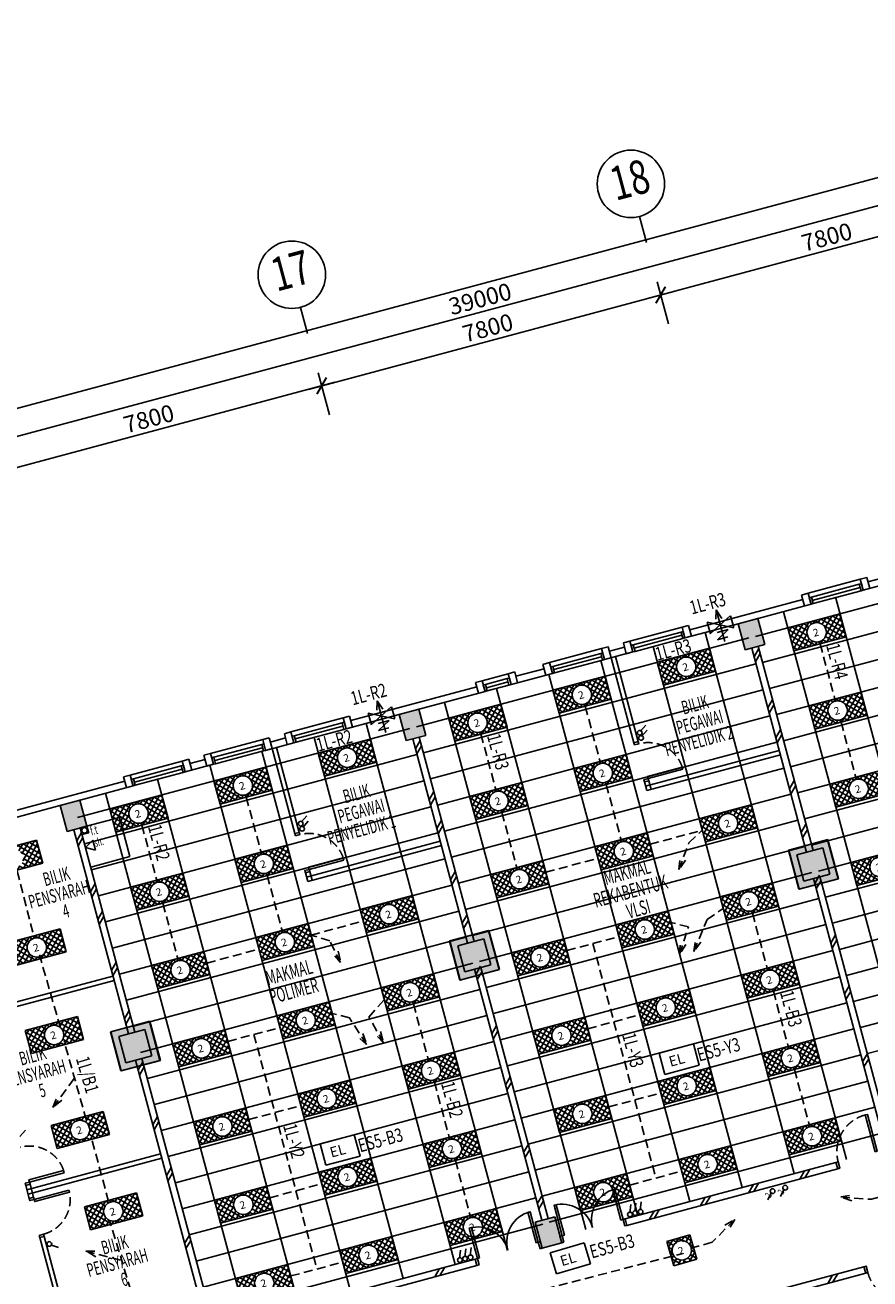
# Model space of a CAD drawing. Extents: x -5 to 162794, y 0 to 114203.
# Drawn here: x 82799 to 101575, y 45717 to 73581 of the extents above; entities that cross this region are included whole.
import ezdxf
from ezdxf.enums import TextEntityAlignment as Align

# ---------------------------------------------------------------- set-up
doc = ezdxf.new("R2010")
doc.units = 0
doc.header["$LTSCALE"] = 800
doc.header["$MEASUREMENT"] = 0
doc.linetypes.add('HIDDEN', pattern=[0.375, 0.25, -0.125])
for name, color, linetype in [('$AUDIT-BAD-LAYER', 7, 'Continuous'), ('AR-GTXT', 1, 'Continuous'), ('ELECT', 7, 'Continuous'), ('HATCH', 9, 'Continuous'), ('LIGHT', 2, 'Continuous')]:
    doc.layers.add(name, color=color, linetype=linetype)
doc.layers.add('CEILING', color=250, linetype='Continuous', plot=False)
doc.styles.add('ARIAL', font='ARIAL.TTF', dxfattribs={"height": 100})
doc.styles.add('ROMANS', font='romans.shx', dxfattribs={"width": 0.75})
doc.styles.add('ROMANS-SPEC', font='ROMANS.shx', dxfattribs={"width": 0.85})
doc.styles.add('st-area', font='txt.shx', dxfattribs={"width": 0.7, "height": 150})
doc.styles.add('TX3', font='romans.shx', dxfattribs={"width": 0.75})
doc.dimstyles.get("Standard").update_dxf_attribs({"dimtxt": 375, "dimasz": 300, "dimexe": 300, "dimexo": 0.0625, "dimgap": 100, "dimtad": 0, "dimtih": 1, "dimtoh": 1, "dimdec": 0, "dimzin": 0, "dimdsep": 46, "dimtxsty": 'ROMANS', "dimblk": 'ARCHTICK', "dimcen": 0.09, "dimdle": 300, "dimadec": 0, "dimazin": 0, "dimtfac": 1, "dimtdec": 0, "dimtix": 1, "dimtofl": 0, "dimtmove": 0, "dimatfit": 3, "dimldrblk": 'ARCHTICK', "dimfxl": 1, "dimtolj": 1, "dimtzin": 0, "dimarcsym": 0})

# ---------------------------------------------------------------- blocks, each defined once
blk = doc.blocks.new('_ArchTick')
at = {"color": 0, "linetype": 'ByBlock', "const_width": 0.15}
blk.add_lwpolyline([(-0.5, -0.5), (0.5, 0.5)], dxfattribs=at)
blk = doc.blocks.new('2X18W')
at = {"color": 8, "linetype": 'Continuous'}
for p, q in [((12978, 40323), (12845, 40190)), ((12970, 40195), (12845, 40320)), ((12913, 40119), (12845, 40187)), ((12919, 40132), (12845, 40058)), ((13058, 40239), (12974, 40323)), ((13110, 40323), (13007, 40220)), ((13209, 40221), (13107, 40323)), ((13243, 40323), (13159, 40240)), ((13375, 40188), (13240, 40323)), ((13375, 40323), (13248, 40195)), ((13375, 40055), (13300, 40130)), ((13375, 40190), (13305, 40120)), ((12895, 40005), (12845, 40055)), ((12899, 39980), (12845, 39925)), ((13006, 39761), (12845, 39922)), ((12944, 39891), (12845, 39793)), ((13375, 39925), (13211, 39761)), ((13375, 39790), (13274, 39891)), ((13375, 39923), (13319, 39979)), ((13375, 40057), (13324, 40006)), ((12873, 39761), (12845, 39790)), ((13019, 39834), (12946, 39761)), ((13121, 39816), (13066, 39761)), ((13139, 39761), (13084, 39816)), ((13271, 39761), (13199, 39834))]:
    blk.add_line(p, q, dxfattribs=at)
at = {"color": 0, "linetype": 'Continuous'}
for p, q in [((12845, 40323), (12845, 40323)), ((13375, 40320), (13372, 40323)), ((13375, 39792), (13344, 39761))]:
    blk.add_line(p, q, dxfattribs=at)
at = {"layer": 'LIGHT', "color": 2}
for p, q in [((13375, 40323), (12845, 40323)), ((12845, 40323), (12845, 39761)), ((13375, 40323), (13375, 39761)), ((13375, 39761), (12845, 39761))]:
    blk.add_line(p, q, dxfattribs=at)
at = {"layer": 'LIGHT', "color": 1}
blk.add_circle((13109, 40042), 216, dxfattribs=at)
blk.add_text('2', height=168, dxfattribs=at).set_placement((13026, 39957))
blk = doc.blocks.new('EL')
at = {"layer": '$AUDIT-BAD-LAYER', "color": 1}
for p, q in [((-2295, -8601), (-2295, -8113)), ((-2295, -8113), (-1507, -8113)), ((-1507, -8601), (-1507, -8113)), ((-2295, -8601), (-1507, -8601))]:
    blk.add_line(p, q, dxfattribs=at)
at = {"layer": '$AUDIT-BAD-LAYER', "color": 2, "style": 'ROMANS'}
blk.add_text('EL', height=228.1, dxfattribs=at).set_placement((-2131, -8472))
blk = doc.blocks.new('Vtxt')
at = {"layer": 'AR-GTXT'}
blk.add_line((0, 0), (0, 3.99), dxfattribs=at)
blk.add_circle((0, 8.99), 5, dxfattribs=at)
at = {"layer": 'AR-GTXT', "color": 3, "style": 'ARIAL', "width": 0.75}
blk.add_attdef('CIRID', text='', height=5, dxfattribs=at).set_placement((0, 8.99), align=Align.MIDDLE)
blk = doc.blocks.new('A$C1DA12E69')
at = {"layer": 'HATCH', "color": 9, "ltscale": 25}
for p, q in [((0, 120), (150, 270)), ((0, 0), (150, 150))]:
    blk.add_line(p, q, dxfattribs=at)
blk = doc.blocks.new('*X108')
at = {"color": 0, "linetype": 'Continuous'}
for p, q in [((70908, 42402), (71394, 42889)), ((70908, 42535), (71262, 42889)), ((70908, 42668), (71129, 42889)), ((70908, 42800), (70996, 42889)), ((71397, 42359), (70908, 42848)), ((71264, 42359), (70908, 42716)), ((70997, 42359), (71288, 42650)), ((71288, 42601), (70999, 42889)), ((71306, 42715), (71132, 42889)), ((71363, 42790), (71265, 42889)), ((71452, 42834), (71397, 42889)), ((71477, 42839), (71527, 42889)), ((71604, 42815), (71530, 42889)), ((71591, 42821), (71659, 42889)), ((71660, 42359), (72108, 42807)), ((72108, 42444), (71662, 42889)), ((71667, 42764), (71792, 42889)), ((72060, 42359), (71692, 42727)), ((71693, 42525), (72057, 42889)), ((71711, 42676), (71925, 42889)), ((71792, 42359), (72108, 42674)), ((72108, 42576), (71795, 42889)), ((72108, 42709), (71928, 42889)), ((72108, 42841), (72060, 42889)), ((71132, 42359), (70908, 42583)), ((70999, 42359), (70908, 42450)), ((71129, 42359), (71306, 42535)), ((71262, 42359), (71363, 42460)), ((71395, 42359), (71451, 42415)), ((71529, 42359), (71478, 42410)), ((71527, 42359), (71602, 42434)), ((71662, 42359), (71592, 42429)), ((71795, 42359), (71667, 42486)), ((71927, 42359), (71712, 42574)), ((71925, 42359), (72108, 42542)), ((72057, 42359), (72108, 42409))]:
    blk.add_line(p, q, dxfattribs=at)
blk = doc.blocks.new('*X106')
at = {"color": 0, "linetype": 'Continuous'}
for p, q in [((70908, 42402), (71394, 42889)), ((70908, 42535), (71262, 42889)), ((70908, 42668), (71129, 42889)), ((70908, 42800), (70996, 42889)), ((71397, 42359), (70908, 42848)), ((71264, 42359), (70908, 42716)), ((70997, 42359), (71288, 42650)), ((71288, 42601), (70999, 42889)), ((71306, 42715), (71132, 42889)), ((71363, 42790), (71265, 42889)), ((71452, 42834), (71397, 42889)), ((71477, 42839), (71527, 42889)), ((71604, 42815), (71530, 42889)), ((71591, 42821), (71659, 42889)), ((71660, 42359), (72108, 42807)), ((72108, 42444), (71662, 42889)), ((71667, 42764), (71792, 42889)), ((72060, 42359), (71692, 42727)), ((71693, 42525), (72057, 42889)), ((71711, 42676), (71925, 42889)), ((71792, 42359), (72108, 42674)), ((72108, 42576), (71795, 42889)), ((72108, 42709), (71928, 42889)), ((72108, 42841), (72060, 42889)), ((71132, 42359), (70908, 42583)), ((70999, 42359), (70908, 42450)), ((71129, 42359), (71306, 42535)), ((71262, 42359), (71363, 42460)), ((71395, 42359), (71451, 42415)), ((71529, 42359), (71478, 42410)), ((71527, 42359), (71602, 42434)), ((71662, 42359), (71592, 42429)), ((71795, 42359), (71667, 42486)), ((71927, 42359), (71712, 42574)), ((71925, 42359), (72108, 42542)), ((72057, 42359), (72108, 42409))]:
    blk.add_line(p, q, dxfattribs=at)
blk = doc.blocks.new('TRY')
at = {"layer": 'LIGHT', "color": 3}
for p, q in [((333, 643), (1533, 643)), ((333, 113), (333, 643)), ((1533, 113), (1533, 643)), ((333, 113), (1533, 113))]:
    blk.add_line(p, q, dxfattribs=at)
at = {"layer": 'LIGHT', "color": 1, "linetype": 'Continuous'}
blk.add_circle((927, 379), 216, dxfattribs=at)
at = {"layer": 'LIGHT', "color": 8, "linetype": 'Continuous'}
blk.add_blockref('*X106', (-70575, -42246), dxfattribs=at)
at = {"layer": 'LIGHT', "color": 1, "style": 'ROMANS'}
blk.add_text('2', height=168, dxfattribs=at).set_placement((845, 295))
blk = doc.blocks.new('EXHAUST FAN')
at = {"layer": 'LIGHT', "color": 2, "linetype": 'Continuous'}
for p, q in [((-81, 669), (0, 917)), ((0, 917), (86, 649)), ((0, 892), (0, 0)), ((-333, 649), (350, 304)), ((-333, 311), (-333, 649)), ((330, 654), (-325, 319)), ((343, 311), (343, 649)), ((183, 299), (-183, 101)), ((-183, 101), (117, 101)), ((-142, 299), (183, 299))]:
    blk.add_line(p, q, dxfattribs=at)

msp = doc.modelspace()

# ---------------------------------------------------------------- linework, layer by layer
at = {"color": 9}
for p, q in [((38134, 53141, 17072), (114418, 73581, 17072)), ((73859, 62092, 17072), (112110, 72341, 17072))]:
    msp.add_line(p, q, dxfattribs=at)
at = {"color": 8}
for p, q in [((104748, 69679, 17072), (96634, 67505, 17072)), ((97096, 66939, 17072), (96846, 67873, 17072)), ((97096, 66939, 17072), (96846, 67873, 17072)), ((89100, 65486, 17072), (97214, 67660, 17072)), ((89562, 64920, 17072), (89312, 65854, 17072)), ((89562, 64920, 17072), (89312, 65854, 17072)), ((89680, 65642, 17072), (81566, 63468, 17072)), ((101506, 61302, 17072), (101361, 61264, 17072)), ((101570, 61061, 17072), (101506, 61302, 17072)), ((100202, 60953, 17072), (101361, 61264, 17072)), ((100276, 60869, 17072), (101338, 61154, 17072)), ((100295, 60797, 17072), (101358, 61082, 17072)), ((101361, 61264, 17072), (101425, 61022, 17072)), ((101425, 61022, 17072), (102053, 61190, 17072)), ((101425, 61022, 17072), (101570, 61061, 17072)), ((101531, 61206, 17072), (101870, 61296, 17072)), ((97571, 60145, 17072), (100083, 60818, 17072)), ((100202, 60953, 17072), (100057, 60914, 17072)), ((100057, 60914, 17072), (100121, 60673, 17072)), ((100266, 60711, 17072), (100202, 60953, 17072)), ((100315, 60724, 17072), (101377, 61009, 17072)), ((99059, 60388, 17072), (100266, 60711, 17072)), ((100121, 60673, 17072), (100266, 60711, 17072)), ((96241, 59892, 17072), (97400, 60202, 17072)), ((97545, 60241, 17072), (97400, 60202, 17072)), ((97400, 60202, 17072), (97465, 59961, 17072)), ((97465, 59961, 17072), (98673, 60284, 17072)), ((97610, 60000, 17072), (97545, 60241, 17072)), ((98648, 60278, 17072), (99083, 60394, 17072)), ((98648, 60278, 17072), (99083, 60394, 17072)), ((99083, 60394, 17072), (98648, 60278, 17072)), ((99083, 60394, 17072), (98648, 60278, 17072)), ((99083, 60394, 17072), (98648, 60278, 17072)), ((98803, 59698, 17072), (98648, 60278, 17072)), ((98803, 59698, 17072), (98648, 60278, 17072)), ((98648, 60278, 17072), (98803, 59698, 17072)), ((98648, 60278, 17072), (98803, 59698, 17072)), ((98648, 60278, 17072), (98804, 59698, 17072)), ((99083, 60394, 17072), (99238, 59815, 17072)), ((99083, 60394, 17072), (99238, 59815, 17072)), ((99238, 59815, 17072), (99083, 60394, 17072)), ((99238, 59815, 17072), (99083, 60394, 17072)), ((99238, 59815, 17072), (99083, 60394, 17072)), ((96315, 59808, 17072), (97378, 60093, 17072)), ((96335, 59736, 17072), (97397, 60020, 17072)), ((96354, 59663, 17072), (97417, 59948, 17072)), ((97465, 59961, 17072), (97610, 60000, 17072)), ((94454, 59413, 17072), (95613, 59724, 17072)), ((95758, 59762, 17072), (95613, 59724, 17072)), ((95613, 59724, 17072), (95678, 59482, 17072)), ((95678, 59482, 17072), (96306, 59650, 17072)), ((95823, 59521, 17072), (95758, 59762, 17072)), ((95784, 59666, 17072), (96122, 59756, 17072)), ((96241, 59892, 17072), (96096, 59853, 17072)), ((96096, 59853, 17072), (96161, 59611, 17072)), ((96161, 59611, 17072), (96306, 59650, 17072)), ((96306, 59650, 17072), (96241, 59892, 17072)), ((99238, 59815, 17072), (98803, 59698, 17072)), ((99238, 59815, 17072), (98803, 59698, 17072)), ((98803, 59698, 17072), (99238, 59815, 17072)), ((98803, 59698, 17072), (99238, 59815, 17072)), ((98804, 59698, 17072), (99238, 59815, 17072)), ((94454, 59413, 17072), (94309, 59374, 17072)), ((94309, 59374, 17072), (94374, 59133, 17072)), ((94519, 59171, 17072), (94454, 59413, 17072)), ((94529, 59329, 17072), (95591, 59614, 17072)), ((94548, 59257, 17072), (95610, 59542, 17072)), ((94567, 59184, 17072), (95630, 59469, 17072)), ((95678, 59482, 17072), (95823, 59521, 17072)), ((92957, 59012, 17072), (93537, 59167, 17072)), ((93682, 59206, 17072), (93537, 59167, 17072)), ((93537, 59167, 17072), (93601, 58926, 17072)), ((93601, 58926, 17072), (94519, 59171, 17072)), ((93746, 58964, 17072), (93682, 59206, 17072)), ((93707, 59109, 17072), (94335, 59278, 17072)), ((94374, 59133, 17072), (94519, 59171, 17072)), ((90037, 58126, 17072), (92838, 58876, 17072)), ((92957, 59012, 17072), (92812, 58973, 17072)), ((92812, 58973, 17072), (92877, 58732, 17072)), ((93022, 58770, 17072), (92957, 59012, 17072)), ((93031, 58928, 17072), (93514, 59058, 17072)), ((93051, 58856, 17072), (93534, 58985, 17072)), ((93070, 58783, 17072), (93553, 58913, 17072)), ((93601, 58926, 17072), (93746, 58964, 17072)), ((91525, 58369, 17072), (93022, 58770, 17072)), ((92877, 58732, 17072), (93022, 58770, 17072)), ((89931, 57942, 17072), (91138, 58266, 17072)), ((91114, 58259, 17072), (91549, 58376, 17072)), ((91114, 58259, 17072), (91549, 58376, 17072)), ((91549, 58376, 17072), (91114, 58259, 17072)), ((91549, 58376, 17072), (91114, 58259, 17072)), ((91549, 58376, 17072), (91114, 58259, 17072)), ((91269, 57680, 17072), (91114, 58259, 17072)), ((91269, 57680, 17072), (91114, 58259, 17072)), ((91114, 58259, 17072), (91269, 57680, 17072)), ((91114, 58259, 17072), (91269, 57680, 17072)), ((91114, 58259, 17072), (91269, 57680, 17072)), ((91549, 58376, 17072), (91704, 57796, 17072)), ((91549, 58376, 17072), (91704, 57796, 17072)), ((91704, 57796, 17072), (91549, 58376, 17072)), ((91704, 57796, 17072), (91549, 58376, 17072)), ((91704, 57796, 17072), (91549, 58376, 17072)), ((88707, 57873, 17072), (89866, 58184, 17072)), ((88781, 57789, 17072), (89844, 58074, 17072)), ((88801, 57717, 17072), (89863, 58002, 17072)), ((90011, 58222, 17072), (89866, 58184, 17072)), ((89866, 58184, 17072), (89931, 57942, 17072)), ((89931, 57942, 17072), (90076, 57981, 17072)), ((90076, 57981, 17072), (90011, 58222, 17072)), ((86920, 57394, 17072), (88079, 57705, 17072)), ((88224, 57744, 17072), (88079, 57705, 17072)), ((88079, 57705, 17072), (88144, 57463, 17072)), ((88289, 57502, 17072), (88224, 57744, 17072)), ((88250, 57647, 17072), (88588, 57738, 17072)), ((88707, 57873, 17072), (88562, 57834, 17072)), ((88562, 57834, 17072), (88627, 57593, 17072)), ((88772, 57632, 17072), (88707, 57873, 17072)), ((88820, 57644, 17072), (89883, 57929, 17072)), ((91704, 57796, 17072), (91269, 57680, 17072)), ((91704, 57796, 17072), (91269, 57680, 17072)), ((91269, 57680, 17072), (91704, 57796, 17072)), ((91269, 57680, 17072), (91704, 57796, 17072)), ((91269, 57680, 17072), (91704, 57796, 17072)), ((86994, 57311, 17072), (88057, 57595, 17072)), ((87014, 57238, 17072), (88076, 57523, 17072)), ((87033, 57166, 17072), (88096, 57450, 17072)), ((88144, 57463, 17072), (88772, 57632, 17072)), ((88144, 57463, 17072), (88289, 57502, 17072)), ((88627, 57593, 17072), (88772, 57632, 17072)), ((85133, 56915, 17072), (86292, 57226, 17072)), ((86437, 57265, 17072), (86292, 57226, 17072)), ((86292, 57226, 17072), (86357, 56984, 17072)), ((86357, 56984, 17072), (86985, 57153, 17072)), ((86502, 57023, 17072), (86437, 57265, 17072)), ((86463, 57168, 17072), (86801, 57259, 17072)), ((86920, 57394, 17072), (86775, 57355, 17072)), ((86775, 57355, 17072), (86840, 57114, 17072)), ((86840, 57114, 17072), (86985, 57153, 17072)), ((86985, 57153, 17072), (86920, 57394, 17072)), ((85133, 56915, 17072), (84988, 56877, 17072)), ((84988, 56877, 17072), (85053, 56635, 17072)), ((85198, 56674, 17072), (85133, 56915, 17072)), ((85207, 56832, 17072), (86270, 57116, 17072)), ((85227, 56759, 17072), (86289, 57044, 17072)), ((85246, 56687, 17072), (86309, 56972, 17072)), ((86357, 56984, 17072), (86502, 57023, 17072)), ((82503, 56107, 17072), (85014, 56780, 17072)), ((83990, 56350, 17072), (85198, 56674, 17072)), ((85053, 56635, 17072), (85198, 56674, 17072)), ((83580, 56240, 17072), (84014, 56357, 17072)), ((83580, 56240, 17072), (84014, 56357, 17072)), ((84014, 56357, 17072), (83580, 56240, 17072)), ((84014, 56357, 17072), (83580, 56240, 17072)), ((84015, 56357, 17072), (83580, 56240, 17072)), ((84014, 56357, 17072), (84170, 55777, 17072)), ((84014, 56357, 17072), (84170, 55777, 17072)), ((84170, 55777, 17072), (84014, 56357, 17072)), ((84170, 55777, 17072), (84014, 56357, 17072)), ((84170, 55777, 17072), (84015, 56357, 17072)), ((82397, 55923, 17072), (83604, 56247, 17072)), ((83735, 55661, 17072), (83580, 56240, 17072)), ((83735, 55661, 17072), (83580, 56240, 17072)), ((83580, 56240, 17072), (83735, 55661, 17072)), ((83580, 56240, 17072), (83735, 55661, 17072)), ((83580, 56240, 17072), (83735, 55661, 17072)), ((84170, 55777, 17072), (83735, 55661, 17072)), ((84170, 55777, 17072), (83735, 55661, 17072)), ((83735, 55661, 17072), (84170, 55777, 17072)), ((83735, 55661, 17072), (84170, 55777, 17072)), ((83735, 55661, 17072), (84170, 55777, 17072)), ((84025, 55738, 17072), (84895, 55971, 17072)), ((84142, 55304, 17072), (84306, 55468, 17072)), ((84306, 55468, 17072), (84367, 55244, 17072)), ((99764, 55245, 17072), (100633, 55478, 17072)), ((99773, 55248, 17072), (100642, 55480, 17072)), ((100633, 55478, 17072), (100866, 54609, 17072)), ((100642, 55480, 17072), (100875, 54611, 17072)), ((84367, 55244, 17072), (84142, 55304, 17072)), ((99997, 54376, 17072), (99764, 55245, 17072)), ((100006, 54378, 17072), (99773, 55248, 17072)), ((100527, 55294, 17072), (99948, 55139, 17072)), ((100683, 54715, 17072), (100527, 55294, 17072)), ((84258, 54869, 17072), (85127, 55102, 17072)), ((99948, 55139, 17072), (100103, 54560, 17072)), ((100103, 54560, 17072), (100683, 54715, 17072)), ((100866, 54609, 17072), (99997, 54376, 17072)), ((100875, 54611, 17072), (100006, 54378, 17072)), ((92230, 53226, 17072), (93099, 53459, 17072)), ((92463, 52357, 17072), (92230, 53226, 17072)), ((92238, 53229, 17072), (93108, 53462, 17072)), ((92471, 52359, 17072), (92238, 53229, 17072)), ((92993, 53276, 17072), (92413, 53120, 17072)), ((93148, 52696, 17072), (92993, 53276, 17072)), ((93099, 53459, 17072), (93332, 52590, 17072)), ((93108, 53462, 17072), (93341, 52592, 17072)), ((92413, 53120, 17072), (92569, 52541, 17072)), ((92569, 52541, 17072), (93148, 52696, 17072)), ((93332, 52590, 17072), (92463, 52357, 17072)), ((93341, 52592, 17072), (92471, 52359, 17072)), ((84695, 51207, 17072), (85564, 51440, 17072)), ((84704, 51210, 17072), (85573, 51443, 17072)), ((85564, 51440, 17072), (85797, 50571, 17072)), ((85573, 51443, 17072), (85806, 50574, 17072)), ((84928, 50338, 17072), (84695, 51207, 17072)), ((84937, 50341, 17072), (84704, 51210, 17072)), ((85459, 51257, 17072), (84879, 51102, 17072)), ((84879, 51102, 17072), (85035, 50522, 17072)), ((85614, 50677, 17072), (85459, 51257, 17072)), ((85797, 50571, 17072), (84928, 50338, 17072)), ((85806, 50574, 17072), (84937, 50341, 17072)), ((85035, 50522, 17072), (85614, 50677, 17072)), ((94136, 46982, 17072), (94570, 47098, 17072)), ((94136, 46982, 17072), (94570, 47098, 17072)), ((94570, 47098, 17072), (94136, 46982, 17072)), ((94570, 47098, 17072), (94136, 46982, 17072)), ((94571, 47098, 17072), (94136, 46982, 17072)), ((94570, 47098, 17072), (94726, 46519, 17072)), ((94570, 47098, 17072), (94726, 46519, 17072)), ((94726, 46519, 17072), (94570, 47098, 17072)), ((94726, 46519, 17072), (94570, 47098, 17072)), ((94726, 46519, 17072), (94571, 47098, 17072)), ((94291, 46402, 17072), (94136, 46982, 17072)), ((94291, 46402, 17072), (94136, 46982, 17072)), ((94136, 46982, 17072), (94291, 46402, 17072)), ((94136, 46982, 17072), (94291, 46402, 17072)), ((94136, 46982, 17072), (94291, 46402, 17072)), ((96136, 47052, 17072), (96175, 46907, 17072)), ((94726, 46519, 17072), (94291, 46402, 17072)), ((94726, 46519, 17072), (94291, 46402, 17072)), ((94291, 46402, 17072), (94726, 46519, 17072)), ((94291, 46402, 17072), (94726, 46519, 17072)), ((94291, 46402, 17072), (94726, 46519, 17072)), ((92803, 46159, 17072), (92842, 46014, 17072))]:
    msp.add_line(p, q, dxfattribs=at)
at = {"color": 8, "ltscale": 2}
for p, q in [((100165, 55197, 17072), (98949, 59737, 17072)), ((100310, 55236, 17072), (99093, 59776, 17072)), ((96329, 57631, 17072), (95823, 59521, 17072)), ((96426, 57657, 17072), (95920, 59547, 17072)), ((92631, 53179, 17072), (91414, 57718, 17072)), ((92776, 53217, 17072), (91559, 57757, 17072)), ((88795, 55613, 17072), (88289, 57502, 17072)), ((88892, 55638, 17072), (88385, 57528, 17072)), ((96588, 56665, 17072), (99558, 57461, 17072)), ((96614, 56569, 17072), (99584, 57365, 17072)), ((96614, 56569, 17072), (96562, 56762, 17072)), ((96711, 56595, 14872), (96659, 56788, 14872)), ((85241, 51199, 17072), (84025, 55738, 17072)), ((84895, 55971, 17072), (85127, 55102, 17072)), ((85097, 51160, 17072), (83880, 55700, 17072)), ((89054, 54647, 17072), (92024, 55442, 17072)), ((89080, 54550, 17072), (92050, 55346, 17072)), ((89080, 54550, 17072), (89028, 54743, 17072)), ((89176, 54576, 17072), (89125, 54769, 17072)), ((101815, 49040, 17072), (100320, 54618, 17072)), ((101960, 49078, 17072), (100465, 54657, 17072)), ((81781, 51652, 17072), (84751, 52448, 17072)), ((94281, 47021, 17072), (92786, 52599, 17072)), ((94426, 47060, 17072), (92931, 52638, 17072)), ((81807, 51555, 17072), (84777, 52351, 17072)), ((86747, 45002, 17072), (85252, 50580, 17072)), ((86891, 45041, 17072), (85397, 50619, 17072)), ((82840, 47700, 17072), (85810, 48495, 17072)), ((82866, 47603, 17072), (85836, 48399, 17072)), ((96136, 47052, 17072), (100821, 48307, 17072)), ((100821, 48307, 17072), (100859, 48162, 17072)), ((96175, 46907, 17072), (100859, 48162, 17072)), ((82892, 47506, 17072), (82814, 47796, 17072)), ((82989, 47532, 17072), (82911, 47822, 17072)), ((96175, 46907, 17072), (96136, 47052, 17072)), ((83893, 43771, 17072), (83125, 46637, 17072)), ((83989, 43797, 17072), (83222, 46663, 17072)), ((92803, 46159, 17072), (88119, 44904, 17072)), ((92842, 46014, 17072), (88158, 44759, 17072)), ((92842, 46014, 17072), (92803, 46159, 17072)), ((96733, 44727, 17072), (101442, 45989, 17072)), ((101481, 45844, 17072), (101442, 45989, 17072)), ((96772, 44582, 17072), (101481, 45844, 17072))]:
    msp.add_line(p, q, dxfattribs=at)
at = {"color": 1, "linetype": 'HIDDEN'}
for p, q in [((100467, 59831, 17072), (100796, 58604, 17072)), ((95248, 58443, 25872), (95577, 57216, 25872)), ((100933, 58092, 25872), (101261, 56866, 25872)), ((92930, 57822, 19272), (93259, 56595, 19272)), ((95714, 56704, 30272), (96043, 55478, 30272)), ((87714, 56424, 25872), (88043, 55197, 25872)), ((93396, 56083, 28072), (93725, 54856, 28072)), ((85396, 55803, 19272), (85725, 54576, 19272)), ((96691, 55377, 21472), (97850, 55687, 21472)), ((94373, 54756, 19272), (95532, 55066, 19272)), ((82624, 54779, 17072), (83009, 53272, 17072)), ((88180, 54686, 30272), (88509, 53459, 30272)), ((85862, 54064, 28072), (86190, 52838, 28072)), ((98964, 53848, 32472), (99293, 52621, 32472)), ((89157, 53358, 21472), (90316, 53669, 21472)), ((94839, 53013, 19272), (95998, 53323, 19272)), ((86839, 52737, 19272), (87998, 53047, 19272)), ((95419, 53168, 19272), (96816, 47956, 19272)), ((83585, 51299, 17072), (83118, 52916, 17072)), ((99430, 52109, 32472), (99759, 50883, 32472)), ((91430, 51829, 32472), (91759, 50603, 32472)), ((95305, 51276, 19272), (96464, 51587, 19272)), ((87305, 50994, 19272), (88464, 51304, 19272)), ((84161, 49243, 17072), (83667, 50997, 17072)), ((87885, 51149, 19272), (89282, 45938, 19272)), ((99896, 50371, 32472), (100225, 49144, 32472)), ((91896, 50091, 32472), (92225, 48864, 32472)), ((95770, 49540, 19272), (96930, 49850, 19272)), ((87770, 49257, 19272), (88930, 49568, 19272)), ((84654, 47434, 17072), (84270, 48859, 17072)), ((92362, 48352, 32472), (92690, 47125, 32472)), ((96236, 47801, 19272), (97395, 48112, 19272)), ((88236, 47521, 19272), (89395, 47831, 19272)), ((85148, 45461, 17072), (84682, 46996, 17072)), ((92627, 45047, 17072), (97418, 46285, 17072)), ((88702, 45782, 19272), (89861, 46093, 19272))]:
    msp.add_line(p, q, dxfattribs=at)
at = {"color": 8, "elevation": 17072}
for points in [[(101377, 61009), (101338, 61154), (101387, 61167), (101425, 61022)], [(100266, 60711), (100227, 60856), (100276, 60869), (100315, 60724)], [(97417, 59948), (97378, 60093), (97426, 60106), (97465, 59961)], [(96306, 59650), (96267, 59795), (96315, 59808), (96354, 59663)], [(95630, 59469), (95591, 59614), (95639, 59627), (95678, 59482)], [(94519, 59171), (94480, 59316), (94529, 59329), (94567, 59184)], [(93022, 58770), (92983, 58915), (93031, 58928), (93070, 58783)], [(93553, 58913), (93514, 59058), (93563, 59071), (93601, 58926)], [(89883, 57929), (89844, 58074), (89892, 58087), (89931, 57942)], [(88772, 57632), (88733, 57776), (88781, 57789), (88820, 57644)], [(88096, 57450), (88057, 57595), (88105, 57608), (88144, 57463)], [(96342, 57583), (96329, 57631), (96426, 57657), (96439, 57609)], [(86309, 56972), (86270, 57116), (86318, 57129), (86357, 56984)], [(86985, 57153), (86946, 57298), (86994, 57311), (87033, 57166)], [(97417, 57043), (96646, 56836), (96633, 56884), (97404, 57091)], [(85198, 56674), (85159, 56819), (85207, 56832), (85246, 56687)], [(96562, 56762), (96549, 56810), (96646, 56836), (96659, 56788)], [(88808, 55564), (88795, 55613), (88892, 55638), (88905, 55590)], [(89883, 55024), (89112, 54817), (89099, 54866), (89870, 55072)], [(89028, 54743), (89015, 54791), (89112, 54817), (89125, 54769)], [(83669, 48077), (82898, 47870), (82885, 47919), (83656, 48125)], [(82814, 47796), (82801, 47844), (82898, 47870), (82911, 47822)], [(83773, 47691), (83002, 47484), (83014, 47436), (83786, 47642)], [(82892, 47506), (82905, 47458), (83002, 47484), (82989, 47532)], [(83112, 46685), (83125, 46637), (83222, 46663), (83209, 46711)]]:
    msp.add_lwpolyline(points, close=True, dxfattribs=at)
at = {"color": 8, "ltscale": 2, "elevation": 17072}
for points in [[(84174, 55778), (84214, 55630), (84065, 55590), (84025, 55738)], [(101690, 48540), (101738, 48553), (101518, 49374), (101470, 49361)], [(100859, 48162), (100908, 48175), (100869, 48320), (100821, 48307)], [(96039, 47026), (96088, 47039), (95906, 47715), (95858, 47702)], [(94156, 46521), (94204, 46534), (94023, 47210), (93975, 47198)], [(94784, 46690), (94735, 46677), (94554, 47353), (94602, 47366)], [(92900, 46185), (92852, 46172), (92671, 46848), (92719, 46861)], [(96126, 46894), (96175, 46907), (96136, 47052), (96088, 47039)], [(94243, 46389), (94291, 46402), (94252, 46547), (94204, 46534)], [(94774, 46532), (94726, 46519), (94687, 46664), (94735, 46677)], [(92891, 46027), (92842, 46014), (92803, 46159), (92852, 46172)], [(101442, 45989), (101490, 46002), (101529, 45857), (101481, 45844)]]:
    msp.add_lwpolyline(points, close=True, dxfattribs=at)
at = {"color": 8, "ltscale": 2}
msp.add_circle((84119, 55684, 17072), 62, dxfattribs=at)
at = {"color": 8, "linetype": 'HIDDEN'}
for centre, radius, start, end in [((96646, 56836, 17072), 800, 18.5833, 105), ((89112, 54817, 17072), 800, 18.5833, 105), ((101690, 48540, 17072), 850, 105, 195), ((82898, 47870, 17072), 800, 18.5833, 105), ((83002, 47484, 17072), 800, 285, 11.4167), ((102350, 46077, 17072), 850, 195, 285)]:
    msp.add_arc(centre, radius, start, end, dxfattribs=at)
at = {"color": 8, "ltscale": 0.5}
for centre, start, end in [((96088, 47039, 17072), 105, 195), ((94735, 46677, 17072), 15, 105), ((94204, 46534, 17072), 105, 195), ((92852, 46172, 17072), 15, 105)]:
    msp.add_arc(centre, 700, start, end, dxfattribs=at)
at = {"color": 8}
for points in [[(98648, 60278, 17072), (99083, 60394, 17072), (98803, 59698, 17072), (99238, 59815, 17072)], [(91114, 58259, 17072), (91549, 58376, 17072), (91269, 57680, 17072), (91704, 57796, 17072)], [(83580, 56240, 17072), (84014, 56357, 17072), (83735, 55661, 17072), (84170, 55777, 17072)], [(99764, 55245, 17072), (100633, 55478, 17072), (99997, 54376, 17072), (100866, 54609, 17072)], [(92230, 53226, 17072), (93099, 53459, 17072), (92463, 52357, 17072), (93332, 52590, 17072)], [(84695, 51207, 17072), (85564, 51440, 17072), (84928, 50338, 17072), (85797, 50571, 17072)], [(94136, 46982, 17072), (94570, 47098, 17072), (94291, 46402, 17072), (94726, 46519, 17072)]]:
    msp.add_solid(points, dxfattribs=at)
at = {"layer": 'CEILING', "linetype": 'Continuous'}
for p, q in [((99034, 59996, 17072), (106424, 61976, 17072)), ((99190, 59416, 17072), (106579, 61396, 17072)), ((99345, 58837, 17072), (106734, 60817, 17072)), ((100815, 60848, 14872), (103954, 49137, 14872)), ((99656, 60538, 14872), (102794, 48826, 14872)), ((99500, 58257, 17072), (106890, 60237, 17072)), ((91498, 57987, 19272), (98887, 59967, 19272)), ((97915, 60081, 17072), (101053, 48370, 17072)), ((96756, 59771, 17072), (99894, 48059, 17072)), ((99656, 57678, 17072), (107045, 59658, 17072)), ((91653, 57407, 19272), (99042, 59387, 19272)), ((95597, 59460, 17072), (98735, 47748, 17072)), ((94438, 59150, 17072), (97576, 47438, 17072)), ((99811, 57098, 17072), (107200, 59078, 17072)), ((91808, 56828, 19272), (99198, 58807, 19272)), ((93279, 58839, 17072), (96417, 47127, 17072)), ((92120, 58529, 17072), (95258, 46817, 17072)), ((99966, 56519, 17072), (107356, 58499, 17072)), ((90381, 58063, 17072), (93519, 46351, 17072)), ((91964, 56248, 19272), (99353, 58228, 19272)), ((83964, 55968, 19272), (91353, 57948, 19272)), ((89222, 57752, 17072), (92360, 46040, 17072)), ((100122, 55939, 17072), (107511, 57919, 17072)), ((88063, 57442, 17072), (91201, 45730, 17072)), ((92119, 55668, 19272), (99508, 57648, 19272)), ((84119, 55388, 19272), (91508, 57368, 19272)), ((86904, 57131, 17072), (90042, 45419, 17072)), ((100277, 55360, 17072), (107666, 57340, 17072)), ((92274, 55089, 19272), (99664, 57069, 19272)), ((84274, 54809, 19272), (91663, 56789, 19272)), ((85744, 56820, 17072), (88883, 45108, 17072)), ((100432, 54780, 17072), (107821, 56760, 17072)), ((84585, 56510, 17072), (87723, 44798, 17072)), ((92429, 54509, 19272), (99819, 56489, 19272)), ((84429, 54229, 19272), (91819, 56209, 19272)), ((100587, 54200, 17072), (107977, 56180, 17072)), ((92585, 53930, 19272), (99974, 55910, 19272)), ((84585, 53650, 19272), (91974, 55630, 19272)), ((100743, 53621, 17072), (108132, 55601, 17072)), ((92740, 53350, 19272), (100129, 55330, 19272)), ((84740, 53070, 19272), (92129, 55050, 19272)), ((100898, 53041, 17072), (108287, 55021, 17072)), ((92895, 52771, 19272), (100285, 54751, 19272)), ((84895, 52491, 19272), (92285, 54470, 19272)), ((101053, 52462, 17072), (108443, 54442, 17072)), ((93051, 52191, 19272), (100440, 54171, 19272)), ((85051, 51911, 19272), (92440, 53891, 19272)), ((101209, 51882, 17072), (108598, 53862, 17072)), ((93206, 51612, 19272), (100595, 53591, 19272)), ((85206, 51331, 19272), (92595, 53311, 19272)), ((101364, 51303, 17072), (108753, 53283, 17072)), ((93361, 51032, 19272), (100751, 53012, 19272)), ((85361, 50752, 19272), (92750, 52732, 19272)), ((101519, 50723, 17072), (108908, 52703, 17072)), ((93517, 50452, 19272), (100906, 52432, 19272)), ((85516, 50172, 19272), (92906, 52152, 19272)), ((93672, 49873, 19272), (101061, 51853, 19272)), ((85672, 49593, 19272), (93061, 51573, 19272)), ((93827, 49293, 19272), (101216, 51273, 19272)), ((85827, 49013, 19272), (93216, 50993, 19272)), ((93982, 48714, 19272), (101372, 50694, 19272)), ((85982, 48434, 19272), (93372, 50414, 19272)), ((94138, 48134, 19272), (101527, 50114, 19272)), ((86138, 47854, 19272), (93527, 49834, 19272)), ((94293, 47555, 19272), (101682, 49535, 19272)), ((86293, 47275, 19272), (93682, 49254, 19272)), ((94448, 46975, 19272), (101838, 48955, 19272)), ((86448, 46695, 19272), (93838, 48675, 19272)), ((86603, 46115, 19272), (93993, 48095, 19272)), ((86759, 45536, 19272), (94148, 47516, 19272)), ((86914, 44956, 19272), (94303, 46936, 19272))]:
    msp.add_line(p, q, dxfattribs=at)
at = {"layer": 'ELECT', "color": 2, "linetype": 'Continuous'}
for p, q in [((96471, 57884, 17072), (96596, 58026, 17072)), ((96502, 57770, 17072), (96627, 57911, 17072)), ((88937, 55866, 17072), (89062, 56007, 17072)), ((88968, 55751, 17072), (89092, 55892, 17072)), ((82685, 48882, 17072), (82810, 49024, 17072)), ((99668, 47721, 17072), (99586, 47551, 17072)), ((96351, 47212, 17072), (96374, 47400, 17072)), ((96471, 47243, 17072), (96494, 47430, 17072)), ((99388, 47645, 17072), (99306, 47475, 17072)), ((96236, 47182, 17072), (96259, 47369, 17072)), ((83363, 46472, 17072), (83543, 46416, 17072)), ((92455, 46169, 17072), (92478, 46356, 17072)), ((92571, 46199, 17072), (92593, 46387, 17072)), ((92690, 46230, 17072), (92713, 46417, 17072))]:
    msp.add_line(p, q, dxfattribs=at)
for centre in [(96460, 57854, 17072), (96490, 57740, 17072), (88925, 55835, 17072), (88956, 55721, 17072), (99411, 47668, 17072), (99691, 47744, 17072), (96243, 47150, 17072), (96358, 47181, 17072), (96478, 47211, 17072), (83337, 46492, 17072), (92463, 46137, 17072), (92578, 46168, 17072), (92698, 46198, 17072)]:
    msp.add_circle(centre, 53.1, dxfattribs=at)
at = {"layer": 'LIGHT', "color": 3}
for p, q in [((81896, 55157, 17072), (83055, 55469, 17072)), ((83193, 54957, 17072), (83055, 55469, 17072)), ((82034, 54646, 17072), (83193, 54957, 17072)), ((82418, 53184, 17072), (83576, 53495, 17072)), ((83714, 52984, 17072), (83576, 53495, 17072)), ((82555, 52672, 17072), (83714, 52984, 17072)), ((82802, 51238, 17072), (83961, 51549, 17072)), ((84098, 51038, 17072), (83961, 51549, 17072)), ((82939, 50726, 17072), (82802, 51238, 17072)), ((82939, 50726, 17072), (84098, 51038, 17072)), ((83378, 49128, 17072), (84537, 49439, 17072)), ((84674, 48927, 17072), (84537, 49439, 17072)), ((83515, 48616, 17072), (83378, 49128, 17072)), ((83515, 48616, 17072), (84674, 48927, 17072)), ((84118, 47319, 17072), (85277, 47630, 17072)), ((85415, 47118, 17072), (85277, 47630, 17072)), ((84256, 46807, 17072), (84118, 47319, 17072)), ((84256, 46807, 17072), (85415, 47118, 17072))]:
    msp.add_line(p, q, dxfattribs=at)
at = {"layer": 'LIGHT', "color": 1}
msp.add_circle((83060, 53083, 17072), 216, dxfattribs=at)
at = {"layer": 'LIGHT', "color": 1, "linetype": 'Continuous'}
for centre in [(83444, 51137, 17072), (84020, 49027, 17072), (84761, 47218, 17072)]:
    msp.add_circle(centre, 216, dxfattribs=at)

# ---------------------------------------------------------------- block references
at = {"color": 8, "xscale": 149.9999999997397, "yscale": 150, "zscale": 150, "rotation": 14.99999999997219}
for p, values in [((96612, 68749, 17072), {'CIRID': '18'}), ((89077, 66730, 17072), {'CIRID': '17'})]:
    msp.add_blockref('Vtxt', p, dxfattribs=at).add_auto_attribs(values)
at = {"color": 8, "xscale": 299.9999999995614, "yscale": 300, "zscale": 300}
for p, rotation in [((96924, 67583, 17072), 15.00000000346675), ((96924, 67583, 17072), -164.9999999965333), ((89390, 65564, 17072), 15.00000000346675), ((89390, 65564, 17072), -164.9999999965333)]:
    msp.add_blockref('_ArchTick', p, dxfattribs=dict(at, rotation=rotation))
at = {"xscale": 0.79388100001961, "yscale": 0.79388100001961, "zscale": 0.7938810000000002, "rotation": 15}
for p in [(98348, 59881, 17072), (90814, 57862, 17072)]:
    msp.add_blockref('EXHAUST FAN', p, dxfattribs=at)
at = {"color": 8, "ltscale": 25, "rotation": -165.0000000094454}
for p in [(99106, 59729, 17072), (99411, 58592, 17072), (91579, 57682, 17072), (99588, 57929, 17072), (99893, 56792, 17072), (91884, 56546, 17072), (92054, 55910, 17072), (100153, 55822, 17072), (84052, 55639, 17072), (92359, 54773, 17072), (100457, 54686, 17072), (84356, 54502, 17072), (84520, 53891, 17072), (92619, 53804, 17072), (100811, 53365, 17072), (84825, 52754, 17072), (92923, 52667, 17072), (101116, 52229, 17072), (85112, 51680, 17072), (93277, 51346, 17072), (101518, 50727, 17072), (85417, 50544, 17072), (93582, 50210, 17072), (85743, 49328, 17072), (93984, 48709, 17072), (86047, 48191, 17072), (94288, 47572, 17072), (86450, 46690, 17072)]:
    msp.add_blockref('A$C1DA12E69', p, dxfattribs=at)
at = {"color": 8, "ltscale": 25, "xscale": -1.000000000000001, "rotation": -74.99999997646819}
for p in [(100016, 47936, 17072), (98879, 47632, 17072), (97808, 47345, 17072), (96671, 47040, 17072), (91902, 45762, 17072), (100637, 45618, 17072)]:
    msp.add_blockref('A$C1DA12E69', p, dxfattribs=at)
at = {"layer": 'LIGHT', "linetype": 'Continuous', "rotation": 14.9999999985411}
for p in [(99595, 59481, 17072), (96695, 58714, 19272), (94376, 58092, 21472), (100061, 57742, 21472), (92058, 57471, 19272), (89160, 56695, 19272), (94842, 56354, 25872), (86842, 56074, 21472), (100527, 56003, 17072), (92524, 55733, 23672), (84524, 55452, 19272), (97626, 55236, 19272), (95308, 54615, 21472), (87308, 54335, 25872), (100992, 54265, 17072), (92990, 53994, 19272), (84990, 53714, 23672), (98092, 53498, 19272), (90092, 53217, 19272), (95774, 52876, 21472), (87774, 52596, 21472), (93456, 52255, 19272), (85456, 51975, 19272), (98558, 51759, 19272), (90558, 51479, 19272), (96240, 51138, 21472), (88240, 50858, 21472), (93922, 50517, 19272), (85921, 50236, 19272), (99024, 50020, 19272), (91024, 49740, 19272), (96706, 49399, 21472), (88706, 49119, 21472), (94387, 48778, 19272), (86387, 48498, 19272), (99490, 48282, 19272), (91490, 48001, 19272), (97172, 47660, 21472), (89171, 47380, 21472), (94853, 47039, 19272), (86853, 46759, 19272), (91956, 46263, 19272), (89637, 45642, 21472), (87319, 45020, 19272)]:
    msp.add_blockref('TRY', p, dxfattribs=at)
at = {"layer": 'LIGHT', "color": 8, "linetype": 'Continuous', "rotation": 15.04466886478725}
for p in [(24552, -4667, 17072), (25073, -6641, 17072), (25457, -8587, 17072), (26033, -10697, 17072), (26774, -12506, 17072)]:
    msp.add_blockref('*X108', p, dxfattribs=at)
at = {"layer": 'LIGHT', "color": 6}
for p, rotation in [((97007, 59165, 21472), 15), ((89472, 57146, 19272), 15), ((94368, 54727, 17072), 16.48975825682442)]:
    msp.add_blockref('EL', p, dxfattribs=dict(at, rotation=rotation))
at = {"layer": 'LIGHT', "rotation": 15.58666296960398}
msp.add_blockref('2X18W', (95525, 4260, 17072), dxfattribs=at)

# ---------------------------------------------------------------- texts
at = {"color": 8, "style": 'ROMANS', "width": 0.6}
for s, height, p in [('BILIK', 300, (97434, 58257, 17072)), ('PEGAWAI ', 300, (97318, 57812, 17072)), ('PENYELIDIK 2', 300, (97061, 57329, 17072)), ('BILIK', 300, (89913, 56283, 17072)), ('PEGAWAI ', 300, (89797, 55838, 17072)), ('PENYELIDIK 1', 300, (89565, 55362, 17072)), ('f.t', 200, (84276, 55571, 17072)), ('sh.', 180, (84366, 55315, 17072)), ('MAKMAL', 320, (95708, 54467, 17072)), ('BILIK', 300, (83244, 54442, 17072)), ('REKABENTUK', 320, (95483, 53965, 17072)), ('PENSYARAH', 300, (82921, 53942, 17072)), ('VLSI', 320, (96216, 53719, 17072)), ('4', 300, (83678, 53730, 17072)), ('MAKMAL', 320, (88197, 52240, 17072)), ('POLIMER', 320, (88272, 51818, 17072)), ('BILIK', 300, (82715, 50456, 17072)), ('PENSYARAH', 300, (82392, 49955, 17072)), ('5', 300, (83153, 49745, 17072)), ('BILIK', 300, (84540, 46255, 17072)), ('PENSYARAH', 300, (84217, 45755, 17072)), ('6', 300, (84974, 45544, 17072))]:
    msp.add_text(s, height=height, rotation=15, dxfattribs=at).set_placement(p)
at = {"color": 8, "char_height": 375, "attachment_point": 5, "rotation": 15, "style": 'ROMANS'}
for s, insert in [('\\A1;7800', (100617, 68870, 17072)), ('\\A1;39000', (92910, 67495, 17072)), ('\\A1;7800', (93082, 66851, 17072)), ('\\A1;7800', (85548, 64832, 17072))]:
    msp.add_mtext(s, dxfattribs=dict(at, insert=insert))
at = {"layer": 'ELECT', "color": 1, "linetype": 'HIDDEN', "style": 'TX3', "width": 0.75}
for s, rotation, p in [('1L-R3', 375, (97615, 60480, 19272)), ('1L-R3', 375, (96851, 59451, 19272)), ('1L-R4', 285, (100598, 59795, 17072)), ('1L-R2', 375, (90081, 58462, 19272)), ('1L-R2', 375, (89317, 57432, 19272)), ('1L-R3', 285, (93062, 57785, 19272)), ('1L-R2', 285, (85527, 55766, 19272)), ('1L-B3', 285, (99574, 52079, 19272)), ('1L-Y3', 285, (96066, 51139, 19272)), ('ES5-Y3', 375, (97779, 50546, 21472)), ('1L/B1', 286.4747, (83924, 50612, 17072)), ('1L-B2', 285, (92040, 50060, 19272)), ('1L-Y2', 285, (88531, 49120, 19272)), ('ES5-B3', 375, (90245, 48527, 19272)), ('ES5-B3', 15.1716, (95394, 46169, 17072))]:
    msp.add_text(s, height=300, rotation=rotation, dxfattribs=at).set_placement(p)
at = {"layer": 'LIGHT', "color": 1, "style": 'ROMANS'}
for p in [(83002, 52981, 17072), (83386, 51035, 17072), (83963, 48925, 17072), (84703, 47116, 17072)]:
    msp.add_text('2', height=168, rotation=15.0447, dxfattribs=at).set_placement(p)
at = {"layer": 'LIGHT', "color": 1, "linetype": 'HIDDEN', "style": 'st-area', "width": 0.7}
for p in [(99646, 47585, 17072), (99366, 47509, 17072)]:
    msp.add_text('2', height=150, rotation=64.1953, dxfattribs=at).set_placement(p)

# ---------------------------------------------------------------- leaders
at = {"layer": 'ELECT', "color": 1, "linetype": 'HIDDEN'}
for points in [[(97329, 54815, 21472), (97554, 55410, 21472), (97850, 55687, 21472)], [(97661, 52997, 21472), (97958, 53705, 21472), (98316, 53949, 21472)], [(97346, 52934, 21472), (97541, 53538, 21472), (97155, 53638, 21472)], [(89811, 52749, 17072), (89573, 53230, 17072), (89157, 53358, 17072)], [(90768, 50965, 17072), (90440, 51537, 17072), (90782, 51930, 17072)], [(90389, 50928, 17072), (90007, 51519, 17072), (89621, 51619, 17072)], [(83416, 49523, 17072), (83897, 50181, 17072)], [(100927, 47538, 17072), (101608, 47486, 17072), (102040, 47606, 17072)], [(98572, 47041, 17072), (98069, 46531, 17072), (97651, 46415, 17072)], [(84149, 46337, 17072), (84946, 46125, 17072)]]:
    msp.add_leader(points, dimstyle='Standard', override={"dimtxt": 325, "dimasz": 250, "dimexe": 250, "dimexo": 150, "dimtih": 0, "dimtoh": 0, "dimtxsty": 'ROMANS-SPEC', "dimcen": 0, "dimdle": 250, "dimclrd": 1, "dimclre": 9, "dimclrt": 7, "dimtofl": 1, "dimtmove": 2, "dimatfit": 0, "dimldrblk": 'Open30'}, dxfattribs=at)

doc.saveas('drawing.dxf')
